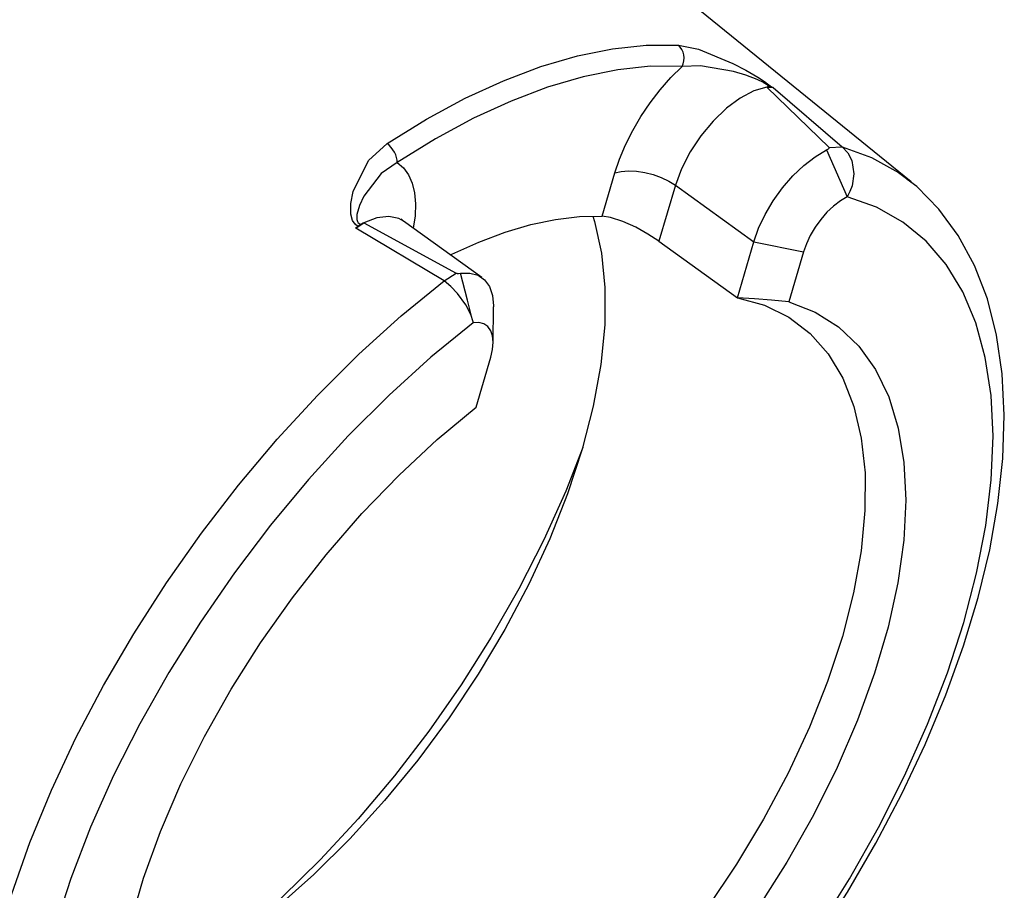
# Model space of a CAD drawing. Extents: x 13 to 827, y 18 to 576.
# Drawn here: x 337 to 366, y 79 to 105 of the extents above; entities that cross this region are included whole.
import ezdxf

# ---------------------------------------------------------------- set-up
doc = ezdxf.new("R2010")
doc.units = 0
doc.header["$MEASUREMENT"] = 0
doc.layers.add('Ebene 1', color=7, linetype='Continuous', lineweight=0)

msp = doc.modelspace()

# ---------------------------------------------------------------- linework, layer by layer
at = {"layer": 'Ebene 1', "color": 18, "lineweight": 25, "true_color": 0x000000}
for points, knots in [([(312.792, 73.351), (312.792, 73.351), (312.337, 73.706), (312.337, 73.706), (312.337, 73.706), (311.557, 74.465), (311.557, 74.465), (311.557, 74.465), (310.874, 75.343), (310.874, 75.343), (310.874, 75.343), (310.292, 76.338), (310.292, 76.338), (310.292, 76.338), (309.813, 77.442), (309.813, 77.442), (309.813, 77.442), (309.441, 78.651), (309.441, 78.651), (309.441, 78.651), (309.176, 79.958), (309.176, 79.958), (309.176, 79.958), (309.021, 81.356), (309.021, 81.356), (309.021, 81.356), (308.976, 82.839), (308.976, 82.839), (308.976, 82.839), (309.042, 84.398), (309.042, 84.398), (309.042, 84.398), (309.217, 86.025), (309.217, 86.025), (309.217, 86.025), (309.502, 87.712), (309.502, 87.712), (309.502, 87.712), (309.894, 89.45), (309.894, 89.45), (309.894, 89.45), (310.393, 91.229), (310.393, 91.229), (310.393, 91.229), (310.994, 93.042), (310.994, 93.042), (310.994, 93.042), (311.695, 94.877), (311.695, 94.877), (311.695, 94.877), (312.492, 96.727), (312.492, 96.727), (312.492, 96.727), (313.382, 98.58), (313.382, 98.58), (313.382, 98.58), (314.359, 100.427), (314.359, 100.427), (314.359, 100.427), (315.418, 102.259), (315.418, 102.259), (315.418, 102.259), (316.554, 104.067), (316.554, 104.067), (316.554, 104.067), (317.762, 105.839), (317.762, 105.839), (317.762, 105.839), (319.033, 107.569), (319.033, 107.569), (319.033, 107.569), (320.363, 109.246), (320.363, 109.246), (320.363, 109.246), (321.744, 110.861), (321.744, 110.861), (321.744, 110.861), (323.169, 112.407), (323.169, 112.407), (323.169, 112.407), (324.63, 113.875), (324.63, 113.875), (324.63, 113.875), (326.12, 115.258), (326.12, 115.258), (326.12, 115.258), (327.631, 116.548), (327.631, 116.548), (327.631, 116.548), (329.156, 117.738), (329.156, 117.738), (329.156, 117.738), (330.685, 118.823), (330.685, 118.823), (330.685, 118.823), (332.212, 119.797), (332.212, 119.797), (332.212, 119.797), (333.728, 120.654), (333.728, 120.654), (333.728, 120.654), (335.225, 121.391), (335.225, 121.391), (335.225, 121.391), (336.697, 122.003), (336.697, 122.003), (336.697, 122.003), (338.134, 122.487), (338.134, 122.487), (338.134, 122.487), (339.529, 122.841), (339.529, 122.841), (339.529, 122.841), (340.876, 123.063), (340.876, 123.063), (340.876, 123.063), (342.166, 123.151), (342.166, 123.151), (342.166, 123.151), (343.395, 123.106), (343.395, 123.106), (343.395, 123.106), (344.554, 122.927), (344.554, 122.927), (344.554, 122.927), (345.638, 122.615), (345.638, 122.615), (345.638, 122.615), (346.641, 122.173), (346.641, 122.173), (346.641, 122.173), (347.529, 121.623), (347.529, 121.623)], [0, 0, 0, 0, 1, 1, 1, 2, 2, 2, 3, 3, 3, 4, 4, 4, 5, 5, 5, 6, 6, 6, 7, 7, 7, 8, 8, 8, 9, 9, 9, 10, 10, 10, 11, 11, 11, 12, 12, 12, 13, 13, 13, 14, 14, 14, 15, 15, 15, 16, 16, 16, 17, 17, 17, 18, 18, 18, 19, 19, 19, 20, 20, 20, 21, 21, 21, 22, 22, 22, 23, 23, 23, 24, 24, 24, 25, 25, 25, 26, 26, 26, 27, 27, 27, 28, 28, 28, 29, 29, 29, 30, 30, 30, 31, 31, 31, 32, 32, 32, 33, 33, 33, 34, 34, 34, 35, 35, 35, 36, 36, 36, 37, 37, 37, 38, 38, 38, 39, 39, 39, 40, 40, 40, 41, 41, 41, 42, 42, 42, 43, 43, 43, 44, 44, 44, 44]), ([(343.402, 122.851), (343.402, 122.851), (342.223, 122.893), (342.223, 122.893), (342.223, 122.893), (340.94, 122.805), (340.94, 122.805), (340.94, 122.805), (339.602, 122.585), (339.602, 122.585), (339.602, 122.585), (338.216, 122.233), (338.216, 122.233), (338.216, 122.233), (336.788, 121.752), (336.788, 121.752), (336.788, 121.752), (335.326, 121.144), (335.326, 121.144), (335.326, 121.144), (333.838, 120.412), (333.838, 120.412), (333.838, 120.412), (332.331, 119.56), (332.331, 119.56), (332.331, 119.56), (330.814, 118.592), (330.814, 118.592), (330.814, 118.592), (329.295, 117.514), (329.295, 117.514), (329.295, 117.514), (327.78, 116.331), (327.78, 116.331), (327.78, 116.331), (326.278, 115.049), (326.278, 115.049), (326.278, 115.049), (324.798, 113.676), (324.798, 113.676), (324.798, 113.676), (323.346, 112.217), (323.346, 112.217), (323.346, 112.217), (321.93, 110.681), (321.93, 110.681), (321.93, 110.681), (320.558, 109.076), (320.558, 109.076), (320.558, 109.076), (319.237, 107.409), (319.237, 107.409), (319.237, 107.409), (317.973, 105.691), (317.973, 105.691), (317.973, 105.691), (316.773, 103.929), (316.773, 103.929), (316.773, 103.929), (315.644, 102.134), (315.644, 102.134), (315.644, 102.134), (314.592, 100.313), (314.592, 100.313), (314.592, 100.313), (313.621, 98.477), (313.621, 98.477), (313.621, 98.477), (312.737, 96.636), (312.737, 96.636), (312.737, 96.636), (311.945, 94.798), (311.945, 94.798), (311.945, 94.798), (311.248, 92.975), (311.248, 92.975), (311.248, 92.975), (310.651, 91.174), (310.651, 91.174), (310.651, 91.174), (310.156, 89.405), (310.156, 89.405), (310.156, 89.405), (309.766, 87.678), (309.766, 87.678), (309.766, 87.678), (309.483, 86.002), (309.483, 86.002), (309.483, 86.002), (309.308, 84.385), (309.308, 84.385), (309.308, 84.385), (309.243, 82.836), (309.243, 82.836), (309.243, 82.836), (309.288, 81.363), (309.288, 81.363), (309.288, 81.363), (309.442, 79.974), (309.442, 79.974), (309.442, 79.974), (309.705, 78.675), (309.705, 78.675), (309.705, 78.675), (310.075, 77.474), (310.075, 77.474), (310.075, 77.474), (310.302, 76.907), (310.302, 76.907)], [0, 0, 0, 0, 1, 1, 1, 2, 2, 2, 3, 3, 3, 4, 4, 4, 5, 5, 5, 6, 6, 6, 7, 7, 7, 8, 8, 8, 9, 9, 9, 10, 10, 10, 11, 11, 11, 12, 12, 12, 13, 13, 13, 14, 14, 14, 15, 15, 15, 16, 16, 16, 17, 17, 17, 18, 18, 18, 19, 19, 19, 20, 20, 20, 21, 21, 21, 22, 22, 22, 23, 23, 23, 24, 24, 24, 25, 25, 25, 26, 26, 26, 27, 27, 27, 28, 28, 28, 29, 29, 29, 30, 30, 30, 31, 31, 31, 32, 32, 32, 33, 33, 33, 34, 34, 34, 35, 35, 35, 36, 36, 36, 36]), ([(316.964, 79.139), (316.964, 79.139), (316.912, 79.21), (316.912, 79.21), (316.912, 79.21), (316.388, 80.055), (316.388, 80.055), (316.388, 80.055), (315.965, 81.008), (315.965, 81.008), (315.965, 81.008), (315.647, 82.064), (315.647, 82.064), (315.647, 82.064), (315.435, 83.216), (315.435, 83.216), (315.435, 83.216), (315.33, 84.455), (315.33, 84.455), (315.33, 84.455), (315.334, 85.775), (315.334, 85.775), (315.334, 85.775), (315.446, 87.165), (315.446, 87.165), (315.446, 87.165), (315.666, 88.617), (315.666, 88.617), (315.666, 88.617), (315.993, 90.121), (315.993, 90.121), (315.993, 90.121), (316.423, 91.667), (316.423, 91.667), (316.423, 91.667), (316.954, 93.245), (316.954, 93.245), (316.954, 93.245), (317.583, 94.844), (317.583, 94.844), (317.583, 94.844), (318.305, 96.454), (318.305, 96.454), (318.305, 96.454), (319.116, 98.064), (319.116, 98.064), (319.116, 98.064), (320.01, 99.663), (320.01, 99.663), (320.01, 99.663), (320.981, 101.24), (320.981, 101.24), (320.981, 101.24), (322.023, 102.785), (322.023, 102.785), (322.023, 102.785), (323.129, 104.288), (323.129, 104.288), (323.129, 104.288), (324.292, 105.739), (324.292, 105.739), (324.292, 105.739), (325.503, 107.128), (325.503, 107.128), (325.503, 107.128), (326.755, 108.446), (326.755, 108.446), (326.755, 108.446), (328.039, 109.684), (328.039, 109.684), (328.039, 109.684), (329.347, 110.834), (329.347, 110.834), (329.347, 110.834), (330.67, 111.888), (330.67, 111.888), (330.67, 111.888), (332, 112.839), (332, 112.839), (332, 112.839), (333.327, 113.681), (333.327, 113.681), (333.327, 113.681), (334.643, 114.408), (334.643, 114.408), (334.643, 114.408), (335.938, 115.016), (335.938, 115.016), (335.938, 115.016), (337.205, 115.5), (337.205, 115.5)], [0, 0, 0, 0, 1, 1, 1, 2, 2, 2, 3, 3, 3, 4, 4, 4, 5, 5, 5, 6, 6, 6, 7, 7, 7, 8, 8, 8, 9, 9, 9, 10, 10, 10, 11, 11, 11, 12, 12, 12, 13, 13, 13, 14, 14, 14, 15, 15, 15, 16, 16, 16, 17, 17, 17, 18, 18, 18, 19, 19, 19, 20, 20, 20, 21, 21, 21, 22, 22, 22, 23, 23, 23, 24, 24, 24, 25, 25, 25, 26, 26, 26, 27, 27, 27, 28, 28, 28, 29, 29, 29, 30, 30, 30, 30]), ([(347.788, 101.149), (347.788, 101.149), (348.965, 101.873), (348.965, 101.873), (348.965, 101.873), (350.13, 102.501), (350.13, 102.501), (350.13, 102.501), (351.279, 103.029), (351.279, 103.029), (351.279, 103.029), (352.402, 103.455), (352.402, 103.455), (352.402, 103.455), (353.495, 103.776), (353.495, 103.776), (353.495, 103.776), (354.551, 103.99), (354.551, 103.99), (354.551, 103.99), (355.564, 104.096), (355.564, 104.096), (355.564, 104.096), (356.528, 104.093), (356.528, 104.093)], [0, 0, 0, 0, 1, 1, 1, 2, 2, 2, 3, 3, 3, 4, 4, 4, 5, 5, 5, 6, 6, 6, 7, 7, 7, 8, 8, 8, 8]), ([(356.528, 104.093), (356.528, 104.093), (357.127, 103.973), (357.127, 103.973), (357.127, 103.973), (358.166, 103.543), (358.166, 103.543), (358.166, 103.543), (358.548, 103.342), (358.548, 103.342), (358.548, 103.342), (358.907, 103.134), (358.907, 103.134), (358.907, 103.134), (359.111, 103.003), (359.111, 103.003), (359.111, 103.003), (359.246, 102.907), (359.246, 102.907), (359.246, 102.907), (359.324, 102.843), (359.324, 102.843)], [0, 0, 0, 0, 1, 1, 1, 2, 2, 2, 3, 3, 3, 4, 4, 4, 5, 5, 5, 6, 6, 6, 7, 7, 7, 7]), ([(356.638, 103.46), (356.638, 103.46), (356.671, 103.541), (356.671, 103.541), (356.671, 103.541), (356.69, 103.628), (356.69, 103.628), (356.69, 103.628), (356.696, 103.718), (356.696, 103.718), (356.696, 103.718), (356.688, 103.806), (356.688, 103.806), (356.688, 103.806), (356.666, 103.891), (356.666, 103.891), (356.666, 103.891), (356.631, 103.969), (356.631, 103.969), (356.631, 103.969), (356.584, 104.038), (356.584, 104.038), (356.584, 104.038), (356.528, 104.093), (356.528, 104.093)], [0, 0, 0, 0, 1, 1, 1, 2, 2, 2, 3, 3, 3, 4, 4, 4, 5, 5, 5, 6, 6, 6, 7, 7, 7, 8, 8, 8, 8]), ([(356.638, 103.46), (356.638, 103.46), (355.695, 103.463), (355.695, 103.463), (355.695, 103.463), (354.705, 103.359), (354.705, 103.359), (354.705, 103.359), (353.672, 103.15), (353.672, 103.15), (353.672, 103.15), (352.602, 102.836), (352.602, 102.836), (352.602, 102.836), (351.503, 102.419), (351.503, 102.419), (351.503, 102.419), (350.379, 101.902), (350.379, 101.902), (350.379, 101.902), (349.239, 101.287), (349.239, 101.287), (349.239, 101.287), (348.088, 100.579), (348.088, 100.579)], [0, 0, 0, 0, 1, 1, 1, 2, 2, 2, 3, 3, 3, 4, 4, 4, 5, 5, 5, 6, 6, 6, 7, 7, 7, 8, 8, 8, 8]), ([(354.624, 100.262), (354.624, 100.262), (354.764, 100.68), (354.764, 100.68), (354.764, 100.68), (354.943, 101.105), (354.943, 101.105), (354.943, 101.105), (355.158, 101.531), (355.158, 101.531), (355.158, 101.531), (355.405, 101.952), (355.405, 101.952), (355.405, 101.952), (355.681, 102.362), (355.681, 102.362), (355.681, 102.362), (355.981, 102.753), (355.981, 102.753), (355.981, 102.753), (356.302, 103.121), (356.302, 103.121), (356.302, 103.121), (356.638, 103.46), (356.638, 103.46)], [0, 0, 0, 0, 1, 1, 1, 2, 2, 2, 3, 3, 3, 4, 4, 4, 5, 5, 5, 6, 6, 6, 7, 7, 7, 8, 8, 8, 8]), ([(359.255, 102.849), (359.255, 102.849), (359.213, 102.886), (359.213, 102.886), (359.213, 102.886), (359.189, 102.905), (359.189, 102.905), (359.189, 102.905), (359.102, 102.96), (359.102, 102.96), (359.102, 102.96), (359.078, 102.974), (359.078, 102.974), (359.078, 102.974), (358.892, 103.065), (358.892, 103.065), (358.892, 103.065), (358.552, 103.196), (358.552, 103.196), (358.552, 103.196), (358.182, 103.307), (358.182, 103.307), (358.182, 103.307), (357.192, 103.476), (357.192, 103.476), (357.192, 103.476), (356.638, 103.46), (356.638, 103.46)], [0, 0, 0, 0, 1, 1, 1, 2, 2, 2, 3, 3, 3, 4, 4, 4, 5, 5, 5, 6, 6, 6, 7, 7, 7, 8, 8, 8, 9, 9, 9, 9]), ([(359.255, 102.849), (359.255, 102.849), (359.246, 102.847), (359.246, 102.847), (359.246, 102.847), (359.236, 102.846), (359.236, 102.846), (359.236, 102.846), (359.227, 102.845), (359.227, 102.845), (359.227, 102.845), (359.217, 102.844), (359.217, 102.844), (359.217, 102.844), (359.207, 102.843), (359.207, 102.843), (359.207, 102.843), (359.198, 102.841), (359.198, 102.841), (359.198, 102.841), (359.188, 102.84), (359.188, 102.84), (359.188, 102.84), (359.178, 102.838), (359.178, 102.838)], [0, 0, 0, 0, 1, 1, 1, 2, 2, 2, 3, 3, 3, 4, 4, 4, 5, 5, 5, 6, 6, 6, 7, 7, 7, 8, 8, 8, 8]), ([(359.178, 102.838), (359.178, 102.838), (358.794, 102.725), (358.794, 102.725), (358.794, 102.725), (358.385, 102.51), (358.385, 102.51), (358.385, 102.51), (357.971, 102.203), (357.971, 102.203), (357.971, 102.203), (357.57, 101.819), (357.57, 101.819), (357.57, 101.819), (357.2, 101.375), (357.2, 101.375), (357.2, 101.375), (356.879, 100.891), (356.879, 100.891), (356.879, 100.891), (356.62, 100.389), (356.62, 100.389), (356.62, 100.389), (356.437, 99.892), (356.437, 99.892)], [0, 0, 0, 0, 1, 1, 1, 2, 2, 2, 3, 3, 3, 4, 4, 4, 5, 5, 5, 6, 6, 6, 7, 7, 7, 8, 8, 8, 8]), ([(359.324, 102.843), (359.324, 102.843), (359.33, 102.841), (359.33, 102.841), (359.33, 102.841), (359.335, 102.84), (359.335, 102.84), (359.335, 102.84), (359.341, 102.838), (359.341, 102.838), (359.341, 102.838), (359.347, 102.836), (359.347, 102.836), (359.347, 102.836), (359.352, 102.834), (359.352, 102.834), (359.352, 102.834), (359.358, 102.833), (359.358, 102.833), (359.358, 102.833), (359.364, 102.831), (359.364, 102.831), (359.364, 102.831), (359.369, 102.829), (359.369, 102.829)], [0, 0, 0, 0, 1, 1, 1, 2, 2, 2, 3, 3, 3, 4, 4, 4, 5, 5, 5, 6, 6, 6, 7, 7, 7, 8, 8, 8, 8]), ([(346.907, 98.659), (346.907, 98.659), (346.823, 98.721), (346.823, 98.721), (346.823, 98.721), (346.744, 98.836), (346.744, 98.836), (346.744, 98.836), (346.695, 99.02), (346.695, 99.02), (346.695, 99.02), (346.697, 99.349), (346.697, 99.349), (346.697, 99.349), (346.763, 99.701), (346.763, 99.701), (346.763, 99.701), (347.226, 100.637), (347.226, 100.637), (347.226, 100.637), (347.788, 101.149), (347.788, 101.149)], [0, 0, 0, 0, 1, 1, 1, 2, 2, 2, 3, 3, 3, 4, 4, 4, 5, 5, 5, 6, 6, 6, 7, 7, 7, 7]), ([(348.088, 100.579), (348.088, 100.579), (348.085, 100.648), (348.085, 100.648), (348.085, 100.648), (348.07, 100.723), (348.07, 100.723), (348.07, 100.723), (348.044, 100.802), (348.044, 100.802), (348.044, 100.802), (348.007, 100.881), (348.007, 100.881), (348.007, 100.881), (347.961, 100.958), (347.961, 100.958), (347.961, 100.958), (347.908, 101.03), (347.908, 101.03), (347.908, 101.03), (347.85, 101.094), (347.85, 101.094), (347.85, 101.094), (347.788, 101.149), (347.788, 101.149)], [0, 0, 0, 0, 1, 1, 1, 2, 2, 2, 3, 3, 3, 4, 4, 4, 5, 5, 5, 6, 6, 6, 7, 7, 7, 8, 8, 8, 8]), ([(358.791, 98.199), (358.791, 98.199), (358.936, 98.606), (358.936, 98.606), (358.936, 98.606), (359.133, 99.019), (359.133, 99.019), (359.133, 99.019), (359.375, 99.426), (359.375, 99.426), (359.375, 99.426), (359.656, 99.814), (359.656, 99.814), (359.656, 99.814), (359.966, 100.171), (359.966, 100.171), (359.966, 100.171), (360.297, 100.486), (360.297, 100.486), (360.297, 100.486), (360.637, 100.749), (360.637, 100.749), (360.637, 100.749), (360.977, 100.952), (360.977, 100.952)], [0, 0, 0, 0, 1, 1, 1, 2, 2, 2, 3, 3, 3, 4, 4, 4, 5, 5, 5, 6, 6, 6, 7, 7, 7, 8, 8, 8, 8]), ([(360.977, 100.952), (360.977, 100.952), (361.031, 100.987), (361.031, 100.987), (361.031, 100.987), (361.048, 101.006), (361.048, 101.006), (361.048, 101.006), (361.052, 101.015), (361.052, 101.015), (361.052, 101.015), (361.051, 101.02), (361.051, 101.02), (361.051, 101.02), (361.048, 101.024), (361.048, 101.024)], [0, 0, 0, 0, 1, 1, 1, 2, 2, 2, 3, 3, 3, 4, 4, 4, 5, 5, 5, 5]), ([(361.442, 101.047), (361.442, 101.047), (361.609, 100.868), (361.609, 100.868), (361.609, 100.868), (361.73, 100.635), (361.73, 100.635), (361.73, 100.635), (361.797, 100.232), (361.797, 100.232), (361.797, 100.232), (361.74, 99.87), (361.74, 99.87), (361.74, 99.87), (361.677, 99.704), (361.677, 99.704), (361.677, 99.704), (361.617, 99.587), (361.617, 99.587), (361.617, 99.587), (361.6, 99.558), (361.6, 99.558), (361.6, 99.558), (361.595, 99.551), (361.595, 99.551), (361.595, 99.551), (361.594, 99.55), (361.594, 99.55), (361.594, 99.55), (361.594, 99.549), (361.594, 99.549)], [0, 0, 0, 0, 1, 1, 1, 2, 2, 2, 3, 3, 3, 4, 4, 4, 5, 5, 5, 6, 6, 6, 7, 7, 7, 8, 8, 8, 9, 9, 9, 10, 10, 10, 10]), ([(361.442, 101.047), (361.442, 101.047), (362.328, 100.726), (362.328, 100.726), (362.328, 100.726), (363.131, 100.276), (363.131, 100.276), (363.131, 100.276), (363.418, 100.068), (363.418, 100.068)], [0, 0, 0, 0, 1, 1, 1, 2, 2, 2, 3, 3, 3, 3]), ([(348.088, 100.579), (348.088, 100.579), (347.605, 100.245), (347.605, 100.245), (347.605, 100.245), (347.086, 99.569), (347.086, 99.569), (347.086, 99.569), (346.955, 99.289), (346.955, 99.289), (346.955, 99.289), (346.874, 99.015), (346.874, 99.015), (346.874, 99.015), (346.872, 98.861), (346.872, 98.861), (346.872, 98.861), (346.894, 98.8), (346.894, 98.8), (346.894, 98.8), (346.916, 98.769), (346.916, 98.769), (346.916, 98.769), (346.965, 98.73), (346.965, 98.73), (346.965, 98.73), (346.994, 98.717), (346.994, 98.717)], [0, 0, 0, 0, 1, 1, 1, 2, 2, 2, 3, 3, 3, 4, 4, 4, 5, 5, 5, 6, 6, 6, 7, 7, 7, 8, 8, 8, 9, 9, 9, 9]), ([(348.088, 100.579), (348.088, 100.579), (348.277, 100.417), (348.277, 100.417), (348.277, 100.417), (348.429, 100.208), (348.429, 100.208), (348.429, 100.208), (348.54, 99.955), (348.54, 99.955), (348.54, 99.955), (348.611, 99.663), (348.611, 99.663), (348.611, 99.663), (348.638, 99.334), (348.638, 99.334), (348.638, 99.334), (348.623, 98.975), (348.623, 98.975), (348.623, 98.975), (348.567, 98.605), (348.567, 98.605)], [0, 0, 0, 0, 1, 1, 1, 2, 2, 2, 3, 3, 3, 4, 4, 4, 5, 5, 5, 6, 6, 6, 7, 7, 7, 7]), ([(354.624, 100.262), (354.624, 100.262), (354.814, 100.307), (354.814, 100.307), (354.814, 100.307), (355.033, 100.325), (355.033, 100.325), (355.033, 100.325), (355.272, 100.315), (355.272, 100.315), (355.272, 100.315), (355.522, 100.277), (355.522, 100.277), (355.522, 100.277), (355.772, 100.213), (355.772, 100.213), (355.772, 100.213), (356.015, 100.125), (356.015, 100.125), (356.015, 100.125), (356.239, 100.017), (356.239, 100.017), (356.239, 100.017), (356.437, 99.892), (356.437, 99.892)], [0, 0, 0, 0, 1, 1, 1, 2, 2, 2, 3, 3, 3, 4, 4, 4, 5, 5, 5, 6, 6, 6, 7, 7, 7, 8, 8, 8, 8]), ([(352.444, 68.276), (352.444, 68.276), (352.856, 68.597), (352.856, 68.597), (352.856, 68.597), (354.076, 69.624), (354.076, 69.624), (354.076, 69.624), (355.274, 70.733), (355.274, 70.733), (355.274, 70.733), (356.442, 71.917), (356.442, 71.917), (356.442, 71.917), (357.574, 73.168), (357.574, 73.168), (357.574, 73.168), (358.663, 74.478), (358.663, 74.478), (358.663, 74.478), (359.701, 75.839), (359.701, 75.839), (359.701, 75.839), (360.684, 77.243), (360.684, 77.243), (360.684, 77.243), (361.605, 78.681), (361.605, 78.681), (361.605, 78.681), (362.458, 80.144), (362.458, 80.144), (362.458, 80.144), (363.237, 81.623), (363.237, 81.623), (363.237, 81.623), (363.938, 83.109), (363.938, 83.109), (363.938, 83.109), (364.556, 84.594), (364.556, 84.594), (364.556, 84.594), (365.086, 86.068), (365.086, 86.068), (365.086, 86.068), (365.526, 87.523), (365.526, 87.523), (365.526, 87.523), (365.871, 88.951), (365.871, 88.951), (365.871, 88.951), (366.119, 90.344), (366.119, 90.344), (366.119, 90.344), (366.266, 91.693), (366.266, 91.693), (366.266, 91.693), (366.31, 92.99), (366.31, 92.99), (366.31, 92.99), (366.248, 94.228), (366.248, 94.228), (366.248, 94.228), (366.079, 95.397), (366.079, 95.397), (366.079, 95.397), (365.801, 96.487), (365.801, 96.487), (365.801, 96.487), (365.417, 97.487), (365.417, 97.487), (365.417, 97.487), (364.93, 98.386), (364.93, 98.386), (364.93, 98.386), (364.348, 99.177), (364.348, 99.177), (364.348, 99.177), (363.68, 99.853), (363.68, 99.853), (363.68, 99.853), (363.394, 100.066), (363.394, 100.066)], [0, 0, 0, 0, 1, 1, 1, 2, 2, 2, 3, 3, 3, 4, 4, 4, 5, 5, 5, 6, 6, 6, 7, 7, 7, 8, 8, 8, 9, 9, 9, 10, 10, 10, 11, 11, 11, 12, 12, 12, 13, 13, 13, 14, 14, 14, 15, 15, 15, 16, 16, 16, 17, 17, 17, 18, 18, 18, 19, 19, 19, 20, 20, 20, 21, 21, 21, 22, 22, 22, 23, 23, 23, 24, 24, 24, 25, 25, 25, 26, 26, 26, 27, 27, 27, 27]), ([(352.518, 68.575), (352.518, 68.575), (353.79, 69.613), (353.79, 69.613), (353.79, 69.613), (355.044, 70.748), (355.044, 70.748), (355.044, 70.748), (356.271, 71.973), (356.271, 71.973), (356.271, 71.973), (357.459, 73.277), (357.459, 73.277), (357.459, 73.277), (358.601, 74.65), (358.601, 74.65), (358.601, 74.65), (359.688, 76.081), (359.688, 76.081), (359.688, 76.081), (360.71, 77.56), (360.71, 77.56), (360.71, 77.56), (361.66, 79.075), (361.66, 79.075), (361.66, 79.075), (362.53, 80.614), (362.53, 80.614), (362.53, 80.614), (363.315, 82.165), (363.315, 82.165), (363.315, 82.165), (364.006, 83.716), (364.006, 83.716), (364.006, 83.716), (364.601, 85.255), (364.601, 85.255), (364.601, 85.255), (365.092, 86.77), (365.092, 86.77), (365.092, 86.77), (365.478, 88.249), (365.478, 88.249), (365.478, 88.249), (365.754, 89.681), (365.754, 89.681), (365.754, 89.681), (365.92, 91.055), (365.92, 91.055), (365.92, 91.055), (365.972, 92.359), (365.972, 92.359), (365.972, 92.359), (365.911, 93.584), (365.911, 93.584), (365.911, 93.584), (365.738, 94.721), (365.738, 94.721), (365.738, 94.721), (365.454, 95.759), (365.454, 95.759), (365.454, 95.759), (365.061, 96.692), (365.061, 96.692), (365.061, 96.692), (364.561, 97.512), (364.561, 97.512), (364.561, 97.512), (363.96, 98.213), (363.96, 98.213), (363.96, 98.213), (363.261, 98.789), (363.261, 98.789), (363.261, 98.789), (362.47, 99.235), (362.47, 99.235), (362.47, 99.235), (361.594, 99.549), (361.594, 99.549)], [0, 0, 0, 0, 1, 1, 1, 2, 2, 2, 3, 3, 3, 4, 4, 4, 5, 5, 5, 6, 6, 6, 7, 7, 7, 8, 8, 8, 9, 9, 9, 10, 10, 10, 11, 11, 11, 12, 12, 12, 13, 13, 13, 14, 14, 14, 15, 15, 15, 16, 16, 16, 17, 17, 17, 18, 18, 18, 19, 19, 19, 20, 20, 20, 21, 21, 21, 22, 22, 22, 23, 23, 23, 24, 24, 24, 25, 25, 25, 26, 26, 26, 26]), ([(361.594, 99.549), (361.594, 99.549), (361.39, 99.427), (361.39, 99.427), (361.39, 99.427), (361.185, 99.269), (361.185, 99.269), (361.185, 99.269), (360.987, 99.08), (360.987, 99.08), (360.987, 99.08), (360.8, 98.865), (360.8, 98.865), (360.8, 98.865), (360.632, 98.632), (360.632, 98.632), (360.632, 98.632), (360.486, 98.388), (360.486, 98.388), (360.486, 98.388), (360.368, 98.139), (360.368, 98.139), (360.368, 98.139), (360.281, 97.895), (360.281, 97.895)], [0, 0, 0, 0, 1, 1, 1, 2, 2, 2, 3, 3, 3, 4, 4, 4, 5, 5, 5, 6, 6, 6, 7, 7, 7, 8, 8, 8, 8]), ([(353.956, 98.966), (353.956, 98.966), (354.007, 98.802), (354.007, 98.802), (354.007, 98.802), (354.22, 97.857), (354.22, 97.857), (354.22, 97.857), (354.323, 96.82), (354.323, 96.82), (354.323, 96.82), (354.316, 95.701), (354.316, 95.701), (354.316, 95.701), (354.199, 94.512), (354.199, 94.512), (354.199, 94.512), (353.973, 93.263), (353.973, 93.263), (353.973, 93.263), (353.64, 91.967), (353.64, 91.967), (353.64, 91.967), (353.203, 90.636), (353.203, 90.636), (353.203, 90.636), (352.667, 89.283), (352.667, 89.283), (352.667, 89.283), (352.036, 87.92), (352.036, 87.92), (352.036, 87.92), (351.317, 86.562), (351.317, 86.562), (351.317, 86.562), (350.517, 85.221), (350.517, 85.221), (350.517, 85.221), (349.643, 83.91), (349.643, 83.91), (349.643, 83.91), (348.704, 82.641), (348.704, 82.641), (348.704, 82.641), (347.709, 81.427), (347.709, 81.427), (347.709, 81.427), (346.668, 80.28), (346.668, 80.28), (346.668, 80.28), (345.589, 79.211), (345.589, 79.211), (345.589, 79.211), (344.485, 78.229), (344.485, 78.229), (344.485, 78.229), (343.365, 77.345), (343.365, 77.345), (343.365, 77.345), (342.24, 76.567), (342.24, 76.567), (342.24, 76.567), (341.122, 75.902), (341.122, 75.902), (341.122, 75.902), (340.02, 75.357), (340.02, 75.357), (340.02, 75.357), (339.606, 75.181), (339.606, 75.181)], [0, 0, 0, 0, 1, 1, 1, 2, 2, 2, 3, 3, 3, 4, 4, 4, 5, 5, 5, 6, 6, 6, 7, 7, 7, 8, 8, 8, 9, 9, 9, 10, 10, 10, 11, 11, 11, 12, 12, 12, 13, 13, 13, 14, 14, 14, 15, 15, 15, 16, 16, 16, 17, 17, 17, 18, 18, 18, 19, 19, 19, 20, 20, 20, 21, 21, 21, 22, 22, 22, 23, 23, 23, 23]), ([(347.081, 98.762), (347.081, 98.762), (347.07, 98.756), (347.07, 98.756), (347.07, 98.756), (347.059, 98.751), (347.059, 98.751), (347.059, 98.751), (347.048, 98.745), (347.048, 98.745), (347.048, 98.745), (347.038, 98.74), (347.038, 98.74), (347.038, 98.74), (347.027, 98.734), (347.027, 98.734), (347.027, 98.734), (347.016, 98.729), (347.016, 98.729), (347.016, 98.729), (347.005, 98.723), (347.005, 98.723), (347.005, 98.723), (346.994, 98.717), (346.994, 98.717)], [0, 0, 0, 0, 1, 1, 1, 2, 2, 2, 3, 3, 3, 4, 4, 4, 5, 5, 5, 6, 6, 6, 7, 7, 7, 8, 8, 8, 8]), ([(348.275, 98.815), (348.275, 98.815), (348.14, 98.891), (348.14, 98.891), (348.14, 98.891), (347.834, 98.955), (347.834, 98.955), (347.834, 98.955), (347.476, 98.911), (347.476, 98.911), (347.476, 98.911), (347.081, 98.762), (347.081, 98.762)], [0, 0, 0, 0, 1, 1, 1, 2, 2, 2, 3, 3, 3, 4, 4, 4, 4]), ([(348.278, 98.816), (348.278, 98.816), (348.21, 98.881), (348.21, 98.881), (348.21, 98.881), (348.212, 98.875), (348.212, 98.875)], [0, 0, 0, 0, 1, 1, 1, 2, 2, 2, 2]), ([(349.688, 97.799), (349.688, 97.799), (349.73, 97.819), (349.73, 97.819), (349.73, 97.819), (350.537, 98.186), (350.537, 98.186), (350.537, 98.186), (351.327, 98.484), (351.327, 98.484), (351.327, 98.484), (352.097, 98.712), (352.097, 98.712), (352.097, 98.712), (352.842, 98.868), (352.842, 98.868), (352.842, 98.868), (353.559, 98.951), (353.559, 98.951), (353.559, 98.951), (354.243, 98.962), (354.243, 98.962)], [0, 0, 0, 0, 1, 1, 1, 2, 2, 2, 3, 3, 3, 4, 4, 4, 5, 5, 5, 6, 6, 6, 7, 7, 7, 7]), ([(355.945, 98.21), (355.945, 98.21), (355.614, 98.428), (355.614, 98.428), (355.614, 98.428), (355.245, 98.632), (355.245, 98.632), (355.245, 98.632), (354.862, 98.805), (354.862, 98.805), (354.862, 98.805), (354.493, 98.924), (354.493, 98.924), (354.493, 98.924), (354.243, 98.962), (354.243, 98.962)], [0, 0, 0, 0, 1, 1, 1, 2, 2, 2, 3, 3, 3, 4, 4, 4, 5, 5, 5, 5]), ([(346.842, 98.608), (346.842, 98.608), (346.85, 98.614), (346.85, 98.614), (346.85, 98.614), (346.858, 98.621), (346.858, 98.621), (346.858, 98.621), (346.866, 98.627), (346.866, 98.627), (346.866, 98.627), (346.874, 98.634), (346.874, 98.634), (346.874, 98.634), (346.882, 98.64), (346.882, 98.64), (346.882, 98.64), (346.89, 98.646), (346.89, 98.646), (346.89, 98.646), (346.898, 98.653), (346.898, 98.653), (346.898, 98.653), (346.907, 98.659), (346.907, 98.659)], [0, 0, 0, 0, 1, 1, 1, 2, 2, 2, 3, 3, 3, 4, 4, 4, 5, 5, 5, 6, 6, 6, 7, 7, 7, 8, 8, 8, 8]), ([(349.862, 97.255), (349.862, 97.255), (349.868, 97.252), (349.868, 97.252), (349.868, 97.252), (349.876, 97.25), (349.876, 97.25), (349.876, 97.25), (349.892, 97.247), (349.892, 97.247), (349.892, 97.247), (349.926, 97.245), (349.926, 97.245), (349.926, 97.245), (349.987, 97.249), (349.987, 97.249)], [0, 0, 0, 0, 1, 1, 1, 2, 2, 2, 3, 3, 3, 4, 4, 4, 5, 5, 5, 5]), ([(349.987, 97.249), (349.987, 97.249), (350.269, 97.255), (350.269, 97.255), (350.269, 97.255), (350.513, 97.189), (350.513, 97.189), (350.513, 97.189), (350.711, 97.052), (350.711, 97.052), (350.711, 97.052), (350.857, 96.849), (350.857, 96.849), (350.857, 96.849), (350.947, 96.586), (350.947, 96.586), (350.947, 96.586), (350.978, 96.271), (350.978, 96.271), (350.978, 96.271), (350.978, 96.246), (350.978, 96.246)], [0, 0, 0, 0, 1, 1, 1, 2, 2, 2, 3, 3, 3, 4, 4, 4, 5, 5, 5, 6, 6, 6, 7, 7, 7, 7]), ([(338.324, 65.102), (338.324, 65.102), (338.246, 65.154), (338.246, 65.154), (338.246, 65.154), (337.532, 65.73), (337.532, 65.73), (337.532, 65.73), (336.913, 66.427), (336.913, 66.427), (336.913, 66.427), (336.392, 67.242), (336.392, 67.242), (336.392, 67.242), (335.974, 68.167), (335.974, 68.167), (335.974, 68.167), (335.662, 69.197), (335.662, 69.197), (335.662, 69.197), (335.457, 70.323), (335.457, 70.323), (335.457, 70.323), (335.361, 71.539), (335.361, 71.539), (335.361, 71.539), (335.376, 72.834), (335.376, 72.834), (335.376, 72.834), (335.5, 74.2), (335.5, 74.2), (335.5, 74.2), (335.733, 75.628), (335.733, 75.628), (335.733, 75.628), (336.073, 77.106), (336.073, 77.106), (336.073, 77.106), (336.518, 78.624), (336.518, 78.624), (336.518, 78.624), (337.064, 80.172), (337.064, 80.172), (337.064, 80.172), (337.708, 81.738), (337.708, 81.738), (337.708, 81.738), (338.446, 83.311), (338.446, 83.311), (338.446, 83.311), (339.271, 84.88), (339.271, 84.88), (339.271, 84.88), (340.178, 86.433), (340.178, 86.433), (340.178, 86.433), (341.16, 87.959), (341.16, 87.959), (341.16, 87.959), (342.21, 89.448), (342.21, 89.448), (342.21, 89.448), (343.322, 90.889), (343.322, 90.889), (343.322, 90.889), (344.486, 92.271), (344.486, 92.271), (344.486, 92.271), (345.694, 93.584), (345.694, 93.584), (345.694, 93.584), (346.939, 94.82), (346.939, 94.82), (346.939, 94.82), (348.21, 95.969), (348.21, 95.969), (348.21, 95.969), (349.499, 97.023), (349.499, 97.023)], [0, 0, 0, 0, 1, 1, 1, 2, 2, 2, 3, 3, 3, 4, 4, 4, 5, 5, 5, 6, 6, 6, 7, 7, 7, 8, 8, 8, 9, 9, 9, 10, 10, 10, 11, 11, 11, 12, 12, 12, 13, 13, 13, 14, 14, 14, 15, 15, 15, 16, 16, 16, 17, 17, 17, 18, 18, 18, 19, 19, 19, 20, 20, 20, 21, 21, 21, 22, 22, 22, 23, 23, 23, 24, 24, 24, 25, 25, 25, 26, 26, 26, 26]), ([(350.371, 95.767), (350.371, 95.767), (350.371, 95.767), (350.371, 95.767), (350.371, 95.767), (350.371, 95.768), (350.371, 95.768), (350.371, 95.768), (350.371, 95.769), (350.371, 95.769), (350.371, 95.769), (350.37, 95.775), (350.37, 95.775), (350.37, 95.775), (350.366, 95.796), (350.366, 95.796), (350.366, 95.796), (350.299, 96.014), (350.299, 96.014), (350.299, 96.014), (350.147, 96.305), (350.147, 96.305), (350.147, 96.305), (349.894, 96.647), (349.894, 96.647), (349.894, 96.647), (349.697, 96.854), (349.697, 96.854), (349.697, 96.854), (349.499, 97.023), (349.499, 97.023)], [0, 0, 0, 0, 1, 1, 1, 2, 2, 2, 3, 3, 3, 4, 4, 4, 5, 5, 5, 6, 6, 6, 7, 7, 7, 8, 8, 8, 9, 9, 9, 10, 10, 10, 10]), ([(350.331, 95.928), (350.331, 95.928), (350.269, 96.164), (350.269, 96.164), (350.269, 96.164), (350.196, 96.441), (350.196, 96.441)], [0, 0, 0, 0, 1, 1, 1, 2, 2, 2, 2]), ([(358.298, 96.517), (358.298, 96.517), (359.111, 96.293), (359.111, 96.293), (359.111, 96.293), (359.841, 95.936), (359.841, 95.936), (359.841, 95.936), (360.479, 95.447), (360.479, 95.447), (360.479, 95.447), (361.022, 94.833), (361.022, 94.833), (361.022, 94.833), (361.461, 94.099), (361.461, 94.099), (361.461, 94.099), (361.795, 93.253), (361.795, 93.253), (361.795, 93.253), (362.018, 92.303), (362.018, 92.303), (362.018, 92.303), (362.129, 91.257), (362.129, 91.257), (362.129, 91.257), (362.127, 90.128), (362.127, 90.128), (362.127, 90.128), (362.012, 88.925), (362.012, 88.925), (362.012, 88.925), (361.785, 87.661), (361.785, 87.661), (361.785, 87.661), (361.449, 86.348), (361.449, 86.348), (361.449, 86.348), (361.005, 84.999), (361.005, 84.999), (361.005, 84.999), (360.46, 83.628), (360.46, 83.628), (360.46, 83.628), (359.818, 82.247), (359.818, 82.247), (359.818, 82.247), (359.086, 80.871), (359.086, 80.871), (359.086, 80.871), (358.27, 79.514), (358.27, 79.514), (358.27, 79.514), (357.38, 78.188), (357.38, 78.188), (357.38, 78.188), (356.424, 76.907), (356.424, 76.907), (356.424, 76.907), (355.41, 75.684), (355.41, 75.684), (355.41, 75.684), (354.35, 74.53), (354.35, 74.53), (354.35, 74.53), (353.254, 73.457), (353.254, 73.457), (353.254, 73.457), (352.132, 72.476), (352.132, 72.476), (352.132, 72.476), (350.996, 71.595), (350.996, 71.595)], [0, 0, 0, 0, 1, 1, 1, 2, 2, 2, 3, 3, 3, 4, 4, 4, 5, 5, 5, 6, 6, 6, 7, 7, 7, 8, 8, 8, 9, 9, 9, 10, 10, 10, 11, 11, 11, 12, 12, 12, 13, 13, 13, 14, 14, 14, 15, 15, 15, 16, 16, 16, 17, 17, 17, 18, 18, 18, 19, 19, 19, 20, 20, 20, 21, 21, 21, 22, 22, 22, 23, 23, 23, 24, 24, 24, 24]), ([(359.841, 96.393), (359.841, 96.393), (360.634, 96.085), (360.634, 96.085), (360.634, 96.085), (361.337, 95.64), (361.337, 95.64), (361.337, 95.64), (361.944, 95.064), (361.944, 95.064), (361.944, 95.064), (362.447, 94.361), (362.447, 94.361), (362.447, 94.361), (362.843, 93.539), (362.843, 93.539), (362.843, 93.539), (363.128, 92.606), (363.128, 92.606), (363.128, 92.606), (363.298, 91.571), (363.298, 91.571), (363.298, 91.571), (363.352, 90.444), (363.352, 90.444), (363.352, 90.444), (363.29, 89.236), (363.29, 89.236), (363.29, 89.236), (363.111, 87.959), (363.111, 87.959), (363.111, 87.959), (362.819, 86.625), (362.819, 86.625), (362.819, 86.625), (362.416, 85.247), (362.416, 85.247), (362.416, 85.247), (361.905, 83.84), (361.905, 83.84), (361.905, 83.84), (361.291, 82.416), (361.291, 82.416), (361.291, 82.416), (360.582, 80.99), (360.582, 80.99), (360.582, 80.99), (359.783, 79.575), (359.783, 79.575), (359.783, 79.575), (358.902, 78.186), (358.902, 78.186), (358.902, 78.186), (357.949, 76.836), (357.949, 76.836), (357.949, 76.836), (356.931, 75.538), (356.931, 75.538), (356.931, 75.538), (355.861, 74.305), (355.861, 74.305), (355.861, 74.305), (354.746, 73.149), (354.746, 73.149), (354.746, 73.149), (353.6, 72.081), (353.6, 72.081), (353.6, 72.081), (352.433, 71.111), (352.433, 71.111)], [0, 0, 0, 0, 1, 1, 1, 2, 2, 2, 3, 3, 3, 4, 4, 4, 5, 5, 5, 6, 6, 6, 7, 7, 7, 8, 8, 8, 9, 9, 9, 10, 10, 10, 11, 11, 11, 12, 12, 12, 13, 13, 13, 14, 14, 14, 15, 15, 15, 16, 16, 16, 17, 17, 17, 18, 18, 18, 19, 19, 19, 20, 20, 20, 21, 21, 21, 22, 22, 22, 23, 23, 23, 23]), ([(359.841, 96.393), (359.841, 96.393), (359.326, 96.44), (359.326, 96.44), (359.326, 96.44), (358.812, 96.481), (358.812, 96.481), (358.812, 96.481), (358.298, 96.517), (358.298, 96.517)], [0, 0, 0, 0, 1, 1, 1, 2, 2, 2, 3, 3, 3, 3]), ([(350.371, 95.767), (350.371, 95.767), (349.099, 94.729), (349.099, 94.729), (349.099, 94.729), (347.844, 93.594), (347.844, 93.594), (347.844, 93.594), (346.618, 92.369), (346.618, 92.369), (346.618, 92.369), (345.429, 91.066), (345.429, 91.066), (345.429, 91.066), (344.287, 89.693), (344.287, 89.693), (344.287, 89.693), (343.201, 88.261), (343.201, 88.261), (343.201, 88.261), (342.179, 86.782), (342.179, 86.782), (342.179, 86.782), (341.229, 85.267), (341.229, 85.267), (341.229, 85.267), (340.358, 83.728), (340.358, 83.728), (340.358, 83.728), (339.574, 82.177), (339.574, 82.177), (339.574, 82.177), (338.882, 80.626), (338.882, 80.626), (338.882, 80.626), (338.288, 79.087), (338.288, 79.087), (338.288, 79.087), (337.796, 77.572), (337.796, 77.572), (337.796, 77.572), (337.411, 76.093), (337.411, 76.093), (337.411, 76.093), (337.134, 74.661), (337.134, 74.661), (337.134, 74.661), (336.969, 73.288), (336.969, 73.288), (336.969, 73.288), (336.917, 71.983), (336.917, 71.983), (336.917, 71.983), (336.977, 70.758), (336.977, 70.758), (336.977, 70.758), (337.15, 69.622), (337.15, 69.622), (337.15, 69.622), (337.435, 68.583), (337.435, 68.583), (337.435, 68.583), (337.828, 67.65), (337.828, 67.65), (337.828, 67.65), (338.327, 66.83), (338.327, 66.83), (338.327, 66.83), (338.929, 66.129), (338.929, 66.129), (338.929, 66.129), (339.628, 65.554), (339.628, 65.554), (339.628, 65.554), (340.418, 65.107), (340.418, 65.107), (340.418, 65.107), (341.295, 64.793), (341.295, 64.793)], [0, 0, 0, 0, 1, 1, 1, 2, 2, 2, 3, 3, 3, 4, 4, 4, 5, 5, 5, 6, 6, 6, 7, 7, 7, 8, 8, 8, 9, 9, 9, 10, 10, 10, 11, 11, 11, 12, 12, 12, 13, 13, 13, 14, 14, 14, 15, 15, 15, 16, 16, 16, 17, 17, 17, 18, 18, 18, 19, 19, 19, 20, 20, 20, 21, 21, 21, 22, 22, 22, 23, 23, 23, 24, 24, 24, 25, 25, 25, 26, 26, 26, 26]), ([(350.896, 94.733), (350.896, 94.733), (350.949, 94.966), (350.949, 94.966), (350.949, 94.966), (350.967, 95.18), (350.967, 95.18), (350.967, 95.18), (350.948, 95.369), (350.948, 95.369), (350.948, 95.369), (350.894, 95.527), (350.894, 95.527), (350.894, 95.527), (350.806, 95.649), (350.806, 95.649), (350.806, 95.649), (350.687, 95.731), (350.687, 95.731), (350.687, 95.731), (350.54, 95.771), (350.54, 95.771), (350.54, 95.771), (350.371, 95.767), (350.371, 95.767)], [0, 0, 0, 0, 1, 1, 1, 2, 2, 2, 3, 3, 3, 4, 4, 4, 5, 5, 5, 6, 6, 6, 7, 7, 7, 8, 8, 8, 8]), ([(343.048, 67.949), (343.048, 67.949), (342.255, 68.258), (342.255, 68.258), (342.255, 68.258), (341.551, 68.702), (341.551, 68.702), (341.551, 68.702), (340.945, 69.279), (340.945, 69.279), (340.945, 69.279), (340.441, 69.981), (340.441, 69.981), (340.441, 69.981), (340.046, 70.803), (340.046, 70.803), (340.046, 70.803), (339.761, 71.736), (339.761, 71.736), (339.761, 71.736), (339.591, 72.771), (339.591, 72.771), (339.591, 72.771), (339.537, 73.899), (339.537, 73.899), (339.537, 73.899), (339.599, 75.107), (339.599, 75.107), (339.599, 75.107), (339.777, 76.384), (339.777, 76.384), (339.777, 76.384), (340.069, 77.718), (340.069, 77.718), (340.069, 77.718), (340.473, 79.095), (340.473, 79.095), (340.473, 79.095), (340.984, 80.502), (340.984, 80.502), (340.984, 80.502), (341.597, 81.926), (341.597, 81.926), (341.597, 81.926), (342.307, 83.352), (342.307, 83.352), (342.307, 83.352), (343.106, 84.767), (343.106, 84.767), (343.106, 84.767), (343.987, 86.156), (343.987, 86.156), (343.987, 86.156), (344.94, 87.506), (344.94, 87.506), (344.94, 87.506), (345.957, 88.804), (345.957, 88.804), (345.957, 88.804), (347.028, 90.038), (347.028, 90.038), (347.028, 90.038), (348.142, 91.194), (348.142, 91.194), (348.142, 91.194), (349.289, 92.262), (349.289, 92.262), (349.289, 92.262), (350.456, 93.231), (350.456, 93.231)], [0, 0, 0, 0, 1, 1, 1, 2, 2, 2, 3, 3, 3, 4, 4, 4, 5, 5, 5, 6, 6, 6, 7, 7, 7, 8, 8, 8, 9, 9, 9, 10, 10, 10, 11, 11, 11, 12, 12, 12, 13, 13, 13, 14, 14, 14, 15, 15, 15, 16, 16, 16, 17, 17, 17, 18, 18, 18, 19, 19, 19, 20, 20, 20, 21, 21, 21, 22, 22, 22, 23, 23, 23, 23]), ([(353.656, 92.024), (353.656, 92.024), (353.144, 90.712), (353.144, 90.712), (353.144, 90.712), (352.487, 89.247), (352.487, 89.247), (352.487, 89.247), (351.741, 87.782), (351.741, 87.782), (351.741, 87.782), (350.912, 86.33), (350.912, 86.33), (350.912, 86.33), (350.008, 84.902), (350.008, 84.902), (350.008, 84.902), (349.035, 83.509), (349.035, 83.509), (349.035, 83.509), (348.002, 82.164), (348.002, 82.164), (348.002, 82.164), (346.916, 80.876), (346.916, 80.876), (346.916, 80.876), (345.787, 79.656), (345.787, 79.656), (345.787, 79.656), (344.623, 78.514), (344.623, 78.514), (344.623, 78.514), (343.434, 77.459), (343.434, 77.459), (343.434, 77.459), (342.805, 76.944), (342.805, 76.944)], [0, 0, 0, 0, 1, 1, 1, 2, 2, 2, 3, 3, 3, 4, 4, 4, 5, 5, 5, 6, 6, 6, 7, 7, 7, 8, 8, 8, 9, 9, 9, 10, 10, 10, 11, 11, 11, 12, 12, 12, 12])]:
    msp.add_open_spline(points, degree=3, knots=knots, dxfattribs=at)
for points in [[(363.511, 99.994), (363.511, 99.994), (345.277, 114.79), (345.277, 114.79)], [(359.324, 102.843), (359.324, 102.843), (359.255, 102.849), (359.255, 102.849)], [(361.048, 101.024), (361.048, 101.024), (359.178, 102.838), (359.178, 102.838)], [(359.178, 102.838), (359.178, 102.838), (359.369, 102.829), (359.369, 102.829)], [(359.369, 102.829), (359.369, 102.829), (361.442, 101.047), (361.442, 101.047)], [(360.977, 100.952), (360.977, 100.952), (361.594, 99.549), (361.594, 99.549)], [(361.048, 101.024), (361.048, 101.024), (361.442, 101.047), (361.442, 101.047)], [(354.243, 98.962), (354.243, 98.962), (354.624, 100.262), (354.624, 100.262)], [(363.418, 100.068), (363.418, 100.068), (363.511, 99.994), (363.511, 99.994)], [(356.437, 99.892), (356.437, 99.892), (355.945, 98.21), (355.945, 98.21)], [(356.437, 99.892), (356.437, 99.892), (358.791, 98.199), (358.791, 98.199)], [(346.842, 98.608), (346.842, 98.608), (347.081, 98.762), (347.081, 98.762)], [(346.994, 98.717), (346.994, 98.717), (346.907, 98.659), (346.907, 98.659)], [(347.081, 98.762), (347.081, 98.762), (349.862, 97.255), (349.862, 97.255)], [(350.629, 97.121), (350.629, 97.121), (348.275, 98.815), (348.275, 98.815)], [(349.499, 97.023), (349.499, 97.023), (346.842, 98.608), (346.842, 98.608)], [(355.945, 98.21), (355.945, 98.21), (358.298, 96.517), (358.298, 96.517)], [(358.298, 96.517), (358.298, 96.517), (358.791, 98.199), (358.791, 98.199)], [(358.791, 98.199), (358.791, 98.199), (360.281, 97.895), (360.281, 97.895)], [(360.281, 97.895), (360.281, 97.895), (359.841, 96.393), (359.841, 96.393)], [(349.499, 97.023), (349.499, 97.023), (349.862, 97.255), (349.862, 97.255)], [(350.196, 96.441), (350.196, 96.441), (349.987, 97.249), (349.987, 97.249)], [(350.966, 95.165), (350.966, 95.165), (350.978, 96.246), (350.978, 96.246)], [(350.456, 93.231), (350.456, 93.231), (350.896, 94.733), (350.896, 94.733)]]:
    msp.add_open_spline(points, degree=3, dxfattribs=at)

doc.saveas('drawing.dxf')
